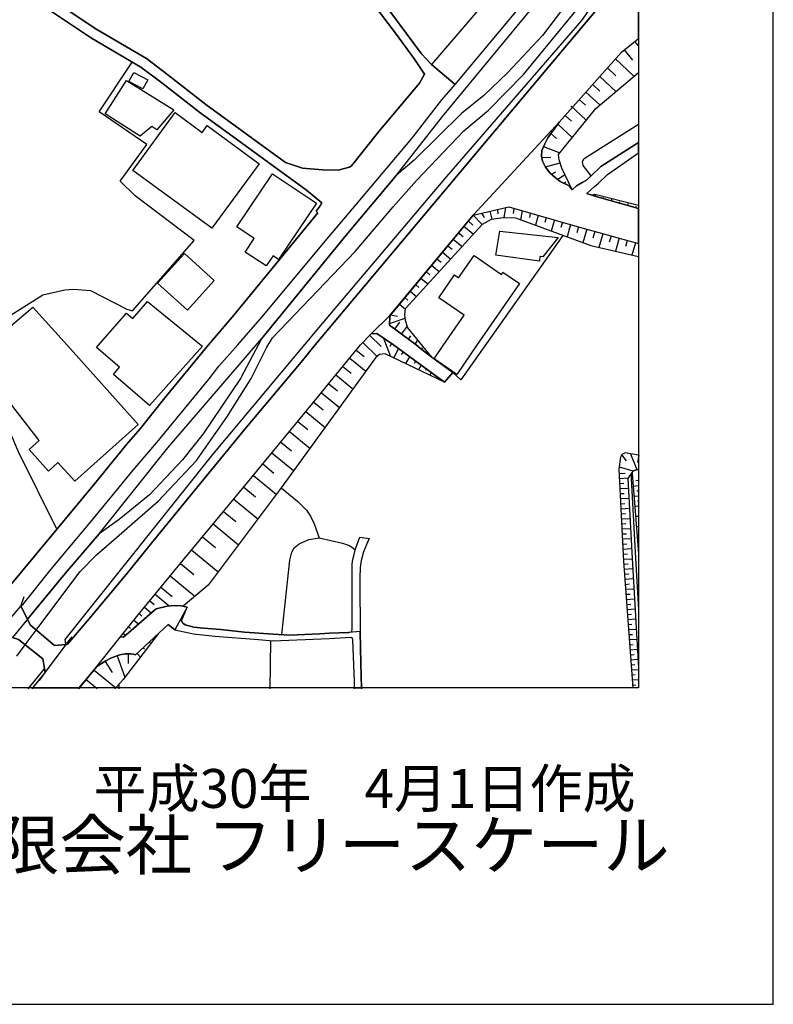
# Model space of a CAD drawing. Extents: x -10 to 410, y -24 to 273.
# Drawn here: x 354 to 410, y -24 to 49 of the extents above; entities that cross this region are included whole.
import ezdxf

# ---------------------------------------------------------------- set-up
doc = ezdxf.new("R2010")
doc.units = 0
for name, color, linetype in [('05_DM_LINE', 7, 'Continuous'), ('06_HOUSE_POLY', 160, 'Continuous'), ('08_ROAD_LINE', 3, 'Continuous'), ('09_ROAD_POLY', 5, 'Continuous'), ('12_KASEN_LINE', 4, 'Continuous'), ('13_KASEN_POLY', 253, 'Continuous'), ('印刷レイアウト', 1, 'Continuous'), ('印刷用フレーム', 1, 'Continuous'), ('背景', 3, 'Continuous')]:
    doc.layers.add(name, color=color, linetype=linetype)
doc.styles.add('STD', font='txt')
doc.styles.add('スタイル1', font='txt', dxfattribs={"width": 0.95})

msp = doc.modelspace()

# ---------------------------------------------------------------- linework, layer by layer
at = {"layer": '05_DM_LINE', "color": 253}
for p, q in [((399.358225, 47.669097), (399.647268, 47.312874)), ((398.598237, 47.05587), (399.213531, 46.29416)), ((397.938156, 46.376153), (399.308271, 45.094922)), ((397.348356, 45.711938), (397.968473, 45.126272)), ((396.783016, 45.075285), (397.973296, 43.965964)), ((395.753621, 43.915321), (396.778193, 42.95414)), ((396.253505, 44.481695), (396.773025, 43.989391)), ((395.258561, 43.360316), (395.713658, 42.934847)), ((394.638444, 42.88007), (395.768435, 41.821392)), ((394.213664, 42.180716), (394.678407, 41.747323)), ((393.66865, 41.540272), (394.738007, 40.540161)), ((393.148096, 40.840918), (393.558407, 40.454378)), ((392.598258, 39.860444), (393.808176, 39.387777)), ((392.468378, 39.059804), (393.152919, 39.067383)), ((392.742952, 38.352525), (393.828847, 38.657416)), ((393.183236, 37.817502), (393.513276, 37.977699)), ((393.6435, 37.430962), (394.18817, 37.782362)), ((394.113067, 37.141574), (394.253627, 37.251128)), ((396.438162, 36.169024), (396.478125, 36.302005)), ((397.04381, 36.001248), (397.063102, 36.075317)), ((397.643256, 35.829338), (397.69321, 36.001248)), ((389.173489, 35.18476), (389.21862, 34.860577)), ((389.778103, 35.317396), (389.653046, 34.59496)), ((390.403044, 35.274677), (390.33862, 34.891583)), ((398.243047, 35.661217), (398.27302, 35.754924)), ((398.848351, 35.489307), (398.903128, 35.696357)), ((399.448142, 35.32153), (399.478114, 35.43074)), ((387.383417, 34.774449), (388.053488, 34.075439)), ((388.003535, 34.919143), (388.193015, 34.590826)), ((388.603326, 35.055914), (388.7587, 34.481616)), ((391.008691, 35.106557), (390.893281, 34.426839)), ((391.612961, 34.926723), (391.553361, 34.602539)), ((392.203795, 34.755157), (391.992955, 34.020662)), ((392.803586, 34.587036), (392.704023, 34.235636)), ((393.403033, 34.411336), (393.168766, 33.586925)), ((386.683374, 33.946248), (387.393408, 33.356448)), ((387.008591, 34.336922), (387.353445, 34.032376)), ((394.003857, 34.239426), (393.89327, 33.844963)), ((394.608127, 34.067516), (394.343544, 33.149398)), ((395.208952, 33.895605), (395.083895, 33.454289)), ((395.808398, 33.727829), (395.518321, 32.719794)), ((385.883423, 32.981622), (386.548671, 32.430751)), ((386.283054, 33.462212), (386.628597, 33.176959)), ((396.413702, 33.555919), (396.268319, 33.067405)), ((397.013493, 33.391588), (396.718593, 32.364261)), ((397.612939, 33.220022), (397.478236, 32.754934)), ((398.218587, 33.051902), (397.938156, 32.08693)), ((385.487926, 32.501031), (385.80832, 32.235414)), ((398.818034, 32.887915), (398.693321, 32.442464)), ((399.423682, 32.716005), (399.158065, 31.805811)), ((384.688319, 31.536404), (384.988043, 31.29008)), ((385.088639, 32.01665), (385.708757, 31.505054)), ((384.288688, 31.055813), (384.862986, 30.579357)), ((383.492871, 30.090842), (384.018248, 29.657449)), ((383.893191, 30.575222), (384.168799, 30.344746)), ((383.093585, 29.610596), (383.348522, 29.407335)), ((382.298456, 28.649414), (382.523077, 28.462001)), ((382.698088, 29.130005), (383.173511, 28.731407)), ((381.898136, 28.165034), (382.34841, 27.790207)), ((381.163987, 26.731529), (382.333941, 27.11428)), ((381.223242, 27.35647), (381.763433, 27.262763)), ((381.55845, 26.305716), (381.933276, 26.809733)), ((382.063156, 25.934679), (382.493104, 26.52069)), ((379.713601, 25.840972), (380.543869, 25.024485)), ((380.728182, 25.637712), (381.233233, 24.274487)), ((382.563384, 25.567432), (382.74873, 25.817546)), ((379.188224, 25.309738), (380.248969, 24.266564)), ((381.308336, 25.247038), (381.198093, 25.016561)), ((381.473356, 24.157354), (381.823033, 24.876001)), ((383.068091, 25.192605), (383.278242, 25.481649)), ((383.548682, 24.794008), (383.623785, 24.911141)), ((378.208784, 24.14943), (379.403198, 23.168956)), ((378.697987, 24.747154), (379.278141, 24.270698)), ((382.18339, 24.606595), (382.038696, 24.407468)), ((382.652957, 24.25485), (382.343587, 23.739464)), ((384.048565, 24.419181), (384.093696, 24.481538)), ((377.703733, 23.536203), (378.317993, 23.032186)), ((383.093585, 23.926877), (382.992988, 23.751177)), ((383.503551, 23.622331), (383.313382, 23.2823)), ((377.178356, 22.89955), (378.447873, 21.856719)), ((383.898359, 23.337077), (383.838759, 23.24716)), ((384.263539, 23.07146), (384.163976, 22.872333)), ((384.633542, 22.802053), (384.613216, 22.766569)), ((376.648155, 22.247049), (377.303413, 21.715815)), ((384.928442, 22.590869), (384.883656, 22.532303)), ((385.067969, 22.485449), (385.058322, 22.469946)), ((376.108309, 21.571465), (377.453963, 20.485571)), ((375.543658, 20.880035), (376.228198, 20.317451)), ((374.958681, 20.176891), (376.378749, 19.004869)), ((374.3582, 19.44653), (375.088561, 18.840883)), ((373.738083, 18.692399), (375.242901, 17.450442)), ((373.098329, 17.915186), (373.87382, 17.274398)), ((372.433426, 17.110411), (374.03884, 15.790251)), ((398.403244, 16.950214), (398.738108, 16.5244)), ((399.053678, 17.036342), (399.523245, 15.876034)), ((399.668628, 16.926788), (399.568031, 16.391764)), ((371.753708, 16.286344), (372.578809, 15.606627)), ((371.05332, 15.434717), (372.753819, 14.036353)), ((398.203773, 15.58699), (398.673684, 15.610417)), ((398.213764, 16.067581), (399.242814, 15.766824)), ((399.173568, 15.579066), (399.647268, 9.627319)), ((398.22341, 15.212164), (398.888314, 15.247304)), ((398.243047, 14.836993), (398.558274, 14.85284)), ((399.248671, 14.641656), (399.647268, 14.676796)), ((399.708936, 15.059546), (399.463645, 15.036119)), ((370.338808, 14.567586), (371.203871, 13.852729)), ((398.263373, 14.462166), (398.893137, 14.497306)), ((398.283011, 14.086995), (398.598237, 14.102498)), ((399.308271, 13.895793), (399.647268, 13.927488)), ((399.523245, 14.290256), (399.647268, 14.299902)), ((369.598456, 13.677029), (371.383705, 12.204251)), ((398.303337, 13.712169), (398.933445, 13.747309)), ((398.322974, 13.336998), (398.638544, 13.356635)), ((399.367871, 13.145795), (399.647268, 13.171634)), ((399.588702, 13.540259), (399.647268, 13.54646)), ((368.848459, 12.766835), (369.758653, 12.012703)), ((398.338477, 12.962172), (398.973408, 12.997312)), ((398.358114, 12.59079), (398.678507, 12.606638)), ((368.072968, 11.82908), (369.943311, 10.286366)), ((398.378784, 12.215964), (399.013371, 12.247314)), ((398.398077, 11.840793), (398.718471, 11.856641)), ((399.428505, 12.399588), (399.647268, 12.419569)), ((398.418747, 11.465967), (399.053678, 11.497317)), ((398.438384, 11.090796), (398.753611, 11.106643)), ((399.483282, 11.64959), (399.647268, 11.664404)), ((367.283008, 10.872032), (368.242811, 10.079316)), ((398.45871, 10.71597), (399.093641, 10.751109)), ((398.478347, 10.340799), (398.793574, 10.356646)), ((399.543571, 10.907517), (399.647268, 10.915785)), ((366.47341, 9.891903), (368.433325, 8.270641)), ((398.498674, 9.965972), (399.133605, 10.001112)), ((398.513487, 9.590801), (398.833881, 9.610438)), ((399.603171, 10.15752), (399.647268, 10.161309)), ((365.64831, 8.891791), (366.643254, 8.06738)), ((398.533124, 9.215975), (399.173568, 9.251115)), ((398.558274, 8.844938), (398.878668, 8.864231)), ((398.58859, 8.469767), (399.218354, 8.516621)), ((398.613051, 8.094941), (398.923454, 8.114233)), ((364.888322, 7.977808), (366.718701, 6.461966)), ((398.638544, 7.71977), (399.258662, 7.766623)), ((398.668861, 7.344944), (398.973408, 7.37216)), ((363.758675, 6.610449), (364.803573, 5.747108)), ((364.193102, 7.137893), (365.033016, 6.442673)), ((398.693321, 6.977696), (399.303448, 7.016626)), ((398.723294, 6.602525), (399.023362, 6.622163)), ((353.79856, 5.719892), (354.032826, 6.43096)), ((363.358355, 6.129858), (363.693218, 5.856662)), ((398.748787, 6.227699), (399.348579, 6.270763)), ((398.773248, 5.852528), (399.072971, 5.872165)), ((362.563227, 5.169021), (362.778201, 4.989532)), ((362.963547, 5.649612), (363.473421, 5.227588)), ((398.803564, 5.477702), (399.393365, 5.520766)), ((398.829058, 5.106665), (399.123958, 5.125958)), ((362.173587, 4.680851), (362.528087, 4.399387)), ((398.857997, 4.731494), (399.433328, 4.770768)), ((361.393273, 3.700377), (361.573107, 3.559817)), ((361.782913, 4.192681), (361.91865, 4.086917)), ((398.883491, 4.356668), (399.168745, 4.37596)), ((398.907951, 3.981497), (399.478114, 4.020771)), ((357.123766, 2.875966), (357.603323, 3.446474)), ((363.333895, 3.059589), (363.433458, 2.95038)), ((363.788992, 3.485403), (363.803461, 3.4699)), ((372.323183, 3.15743), (372.273229, -0.408933)), ((398.938268, 3.60667), (399.218354, 3.625963)), ((398.963761, 3.235634), (399.523245, 3.274563)), ((362.41371, 2.212096), (362.663824, 1.946479)), ((362.873975, 2.63791), (362.963547, 2.540069)), ((398.993045, 2.860463), (399.268308, 2.8801)), ((399.018194, 2.485636), (399.568031, 2.524566)), ((360.043829, 1.614372), (360.572995, 0.786171)), ((360.928529, 2.036396), (361.51833, 0.446484)), ((361.763276, 2.180745), (361.758453, 1.470022)), ((399.048511, 2.110465), (399.318262, 2.130103)), ((399.072971, 1.735639), (399.613162, 1.774569)), ((354.338751, -0.408933), (355.548668, 1.071425)), ((355.593454, 0.817521), (355.157994, 0.20016)), ((359.233198, 0.981508), (360.833789, -0.350366)), ((399.098465, 1.360468), (399.367871, 1.380105)), ((399.128781, 0.989431), (399.653125, 1.024571)), ((358.643397, 0.270785), (359.454028, -0.39722)), ((399.153242, 0.614261), (399.413691, 0.637687)), ((399.183214, 0.239434), (399.697911, 0.282498)), ((361.088726, -0.408933), (361.093549, -0.053743)), ((399.208708, -0.135737), (399.463645, -0.11231))]:
    msp.add_line(p, q, dxfattribs=at)
for points in [[(354.288797, 4.747342), (353.79856, 5.719892), (353.992863, 5.899382), (356.033049, 8.477691), (357.558192, 10.286366), (358.838734, 11.821501), (359.878809, 13.071381), (362.133624, 15.817467), (363.883388, 17.876256), (367.768422, 22.614296), (368.483279, 23.540337), (369.89818, 25.141618), (371.678605, 27.204197), (376.668826, 33.169035), (378.703844, 35.594727), (382.823145, 40.466092), (385.03903, 43.32931), (386.038797, 44.481695), (389.303369, 48.395668), (395.018438, 55.254853), (399.647268, 60.660552)], [(354.288797, 4.747342), (357.083803, 8.141794), (359.603201, 11.102509), (364.698153, 17.485582), (371.653111, 25.579145), (377.943167, 33.290302), (381.673516, 37.751012), (385.093462, 42.102512), (393.5839, 52.407482), (399.138428, 59.14161), (399.647268, 59.757937)], [(357.123766, 2.875966), (357.0683, 3.251137), (368.033005, 16.997068), (375.908149, 26.391843), (385.423503, 37.641802), (395.443218, 49.239372), (399.647268, 55.256231)], [(357.123766, 2.875966), (357.197835, 2.864252), (357.258469, 2.891813), (358.704031, 4.610571), (361.5986, 8.087017), (363.493058, 10.391786), (366.36799, 13.907506), (370.423557, 18.86052), (374.608314, 23.856597), (375.653212, 25.141618), (399.647268, 53.758648)], [(394.733184, 36.657194), (394.498918, 36.950372), (393.84366, 37.274555), (393.473313, 37.559809), (393.068169, 37.911209), (392.753632, 38.337023), (392.527979, 38.77076), (392.443229, 39.161434), (392.478369, 39.57519), (392.688175, 40.071284), (392.913829, 40.524658), (393.788883, 41.704259), (398.38843, 46.88017), (399.647268, 47.900263)], [(356.453695, 11.44254), (353.618037, 17.176902), (352.218639, 20.391865), (347.858181, 17.571365), (344.773098, 22.145763), (355.423611, 28.840961), (357.048663, 29.227501), (357.698063, 29.274699), (358.963791, 29.168934), (361.657856, 27.786418), (362.068167, 27.66515), (366.648077, 32.895494), (362.268327, 36.200374), (361.163829, 37.294192), (363.143381, 40.016851), (359.603201, 42.450467), (362.063344, 46.145676)], [(394.733184, 36.657194), (393.958727, 38.262953), (393.753743, 38.87618), (393.723427, 39.286146), (396.478125, 42.70437), (399.647268, 45.378798)], [(393.723427, 39.286146), (396.478125, 42.70437), (399.647268, 45.378798)], [(396.133615, 37.696579), (395.532791, 38.454156), (395.503852, 38.751123), (395.623741, 38.98539), (399.647268, 41.53166)], [(396.178402, 36.274444), (396.418869, 36.317508), (399.647268, 35.511355)], [(396.178402, 36.274444), (396.418869, 36.176948), (399.647268, 35.266753)], [(384.298679, 24.231424), (383.473579, 24.852574), (383.138371, 25.141618), (381.157785, 26.602683), (381.183279, 27.302037), (387.373771, 34.774449), (390.028217, 35.387676), (395.103187, 33.926956), (399.647268, 32.656749)], [(384.298679, 24.231424), (382.528244, 26.399422), (382.353234, 26.954083), (382.298456, 27.364393), (382.353234, 27.837061), (388.073126, 34.102656), (388.748709, 34.481616), (389.598269, 34.59496), (390.508464, 34.567399), (396.103299, 32.505165), (399.647268, 31.692811)], [(394.043821, 33.266876), (386.4684, 22.544016), (385.853451, 23.07146)], [(361.197936, 3.454397), (362.488124, 5.079104), (365.84847, 9.137771), (370.623717, 14.915196), (375.798595, 21.192505), (376.973372, 22.649436), (379.018381, 25.141618), (379.813165, 25.946392), (380.233122, 25.969819), (381.468533, 25.141618), (383.402954, 23.692611), (385.253659, 22.352813)], [(385.253659, 22.352813), (380.833946, 24.466035), (380.423636, 24.407468), (380.128735, 24.169067), (373.10832, 14.516599), (367.688151, 7.274664), (365.838824, 5.716102), (365.68345, 5.747108), (365.208716, 5.770535), (364.653022, 5.735395), (363.848248, 5.532479), (363.708721, 5.430849), (361.408086, 3.418913), (361.197936, 3.454397)], [(399.647268, 16.929199), (398.657837, 17.110411), (398.42357, 16.997068), (398.308504, 16.790017), (398.18827, 15.911174), (398.543804, 9.075415), (399.224211, -0.352778)], [(399.223522, 15.76269), (398.857997, 15.196316), (399.173568, 9.270752), (399.647268, 1.14515)], [(399.173568, 15.579066), (399.223522, 15.76269), (399.518422, 15.876034), (399.647268, 15.854674)], [(399.223522, 15.76269), (399.518422, 15.876034), (399.647268, 15.854674)], [(373.10832, 14.516599), (374.353377, 13.500985), (374.993132, 12.860541), (375.288721, 12.419225), (375.558472, 11.840793), (375.948112, 10.805887), (377.673416, 10.39971), (378.193281, 10.231589), (378.468544, 10.024539), (378.60807, 9.876055)], [(373.173432, 3.60667), (373.7684, 9.149485), (373.913783, 9.731706), (374.083626, 10.059679), (374.453974, 10.352512), (375.183301, 10.68083), (375.948112, 10.805887)], [(357.123766, 2.875966), (356.289019, 2.801896), (354.513417, 4.301891), (353.79856, 5.719892)], [(352.088759, 3.75102), (353.608046, 3.251137), (355.423611, 1.809709), (355.593454, 0.817521)], [(358.07289, -0.408933), (359.438181, 1.231622), (360.058298, 1.626085), (360.508572, 1.879989), (361.148326, 2.114255), (361.538656, 2.180745), (361.94311, 2.180745), (362.16394, 2.149395), (362.303467, 2.106676), (363.978472, 3.661103)], [(363.978472, 3.661103), (361.383626, 0.274574), (360.773155, -0.408933)], [(355.548668, 1.071425), (355.593454, 0.817521), (354.598511, -0.408933)]]:
    msp.add_lwpolyline(points, dxfattribs=at)
at = {"layer": '06_HOUSE_POLY', "color": 255}
for points in [[(362.857094, 44.157511), (361.812196, 44.696324), (362.172553, 45.376042), (363.207804, 44.833095), (362.857094, 44.157511)], [(362.65211, 40.649715), (360.047618, 42.297849), (361.642353, 44.782452), (365.147049, 42.583103), (363.897168, 41.106535), (363.527165, 41.352515), (362.65211, 40.649715)], [(367.982362, 33.793975), (362.111919, 38.086909), (365.252813, 42.383976), (367.247868, 40.919122), (367.616838, 41.423139), (371.487058, 38.590926), (367.982362, 33.793975)], [(372.002789, 30.993457), (370.451807, 32.028364), (371.121878, 33.028475), (369.826866, 33.899395), (372.467532, 37.833005), (375.732104, 35.657427), (372.927452, 31.473703), (372.512663, 31.751034), (372.002789, 30.993457)], [(392.297502, 31.35278), (389.067036, 31.786174), (389.352289, 33.586925), (393.677607, 33.122182), (392.536936, 31.67283), (392.321962, 31.696257), (392.297502, 31.35278)], [(366.151983, 27.708214), (363.932308, 29.727729), (365.937354, 31.922944), (368.152205, 29.911353), (366.151983, 27.708214)], [(386.156963, 22.938479), (384.472312, 24.106711), (385.142383, 25.079262), (386.697154, 27.340967), (384.826812, 28.633911), (385.991943, 30.329243), (386.297523, 30.118403), (387.442329, 31.778594), (389.467356, 30.368172), (389.58759, 30.544217), (390.817144, 29.696379), (387.632498, 25.079262), (386.156963, 22.938479)], [(357.79177, 14.99719), (356.541889, 16.387975), (355.836678, 15.7589), (354.397317, 17.364315), (355.137324, 18.024395), (350.291797, 24.266564), (351.32188, 25.083051), (354.67258, 27.938691), (357.241933, 25.079262), (362.496737, 19.223633), (357.79177, 14.99719)], [(363.337684, 20.626131), (360.661879, 22.938479), (361.121799, 23.465923), (359.416821, 24.942491), (359.537055, 25.079262), (361.627539, 27.49703), (362.102273, 27.083274), (363.201948, 28.364505), (367.202048, 25.079262), (367.26716, 25.028619), (363.337684, 20.626131)]]:
    msp.add_lwpolyline(points, close=True, dxfattribs=at)
at = {"layer": '08_ROAD_LINE', "color": 253}
for p, q in [((389.303369, 48.395668), (395.018438, 55.254853)), ((375.653212, 25.141618), (399.647268, 53.758648)), ((387.568075, 49.790243), (384.282831, 45.969976)), ((386.038797, 44.481695), (389.303369, 48.395668)), ((387.373771, 34.774449), (381.183279, 27.302037)), ((379.018381, 25.141618), (379.813165, 25.946392)), ((385.253659, 22.352813), (385.853451, 23.07146)), ((378.958781, 10.836892), (379.663992, 10.74732)), ((355.593454, 0.817521), (354.598511, -0.408933)), ((359.438181, 1.231622), (358.07289, -0.408933))]:
    msp.add_line(p, q, dxfattribs=at)
for points in [[(365.858116, 64.352661), (366.373847, 63.692581), (370.608214, 59.145744), (371.763354, 58.032289), (373.268517, 56.919179), (376.867952, 54.657473), (378.068224, 53.665286), (380.617939, 50.700437), (383.528011, 46.762693), (384.282831, 45.969976)], [(353.968403, 52.231437), (359.438181, 48.559654), (363.108241, 46.407503), (364.713656, 45.204131), (367.527954, 42.98549), (373.43836, 38.692556), (374.708567, 38.266743), (376.193058, 38.145475), (377.343376, 38.114469), (378.18329, 38.340812), (378.343487, 38.442442), (380.363002, 40.985612), (383.398131, 44.567478), (383.768479, 45.239271), (383.013314, 46.36444), (381.603236, 48.294038), (379.973362, 50.43482)], [(346.553524, -0.408933), (349.54869, 3.15743), (352.738159, 6.965983), (359.273161, 14.829069), (361.628573, 17.731562), (362.643153, 18.887736), (364.478356, 21.200429), (367.243045, 24.555952), (367.718468, 25.141618), (369.487869, 27.200407), (375.293544, 34.270776), (375.838558, 34.950494), (375.718669, 35.067627), (376.003578, 35.470014), (376.143449, 35.67672), (374.987964, 36.629978), (367.072857, 42.387766), (364.253735, 44.610541), (362.693107, 45.774639), (359.038894, 47.919211), (353.548446, 51.606497)], [(393.788883, 41.704259), (398.38843, 46.88017), (399.647268, 47.900263)], [(353.79856, 5.719892), (353.992863, 5.899382), (356.033049, 8.477691), (357.558192, 10.286366), (358.838734, 11.821501), (359.878809, 13.071381), (362.133624, 15.817467), (363.883388, 17.876256), (367.768422, 22.614296), (368.483279, 23.540337), (369.89818, 25.141618), (371.678605, 27.204197), (376.668826, 33.169035), (378.703844, 35.594727), (382.823145, 40.466092), (385.03903, 43.32931), (386.038797, 44.481695)], [(393.788883, 41.704259), (392.913829, 40.524658), (392.688175, 40.071284), (392.478369, 39.57519), (392.443229, 39.161434), (392.527979, 38.77076), (392.753632, 38.337023), (393.068169, 37.911209), (393.473313, 37.559809), (393.84366, 37.274555), (394.498918, 36.950372), (394.733184, 36.657194)], [(394.733184, 36.657194), (395.038764, 36.954161), (395.478358, 37.200486), (395.782905, 37.372051), (396.133615, 37.696579), (396.84365, 38.3918), (399.647268, 40.154999)], [(395.808398, 36.379864), (396.138439, 36.684755), (396.383729, 36.887671), (396.693099, 37.157422), (397.348356, 37.794076), (399.647268, 39.406725)], [(395.808398, 36.379864), (396.418869, 36.176948), (399.647268, 35.266753)], [(387.373771, 34.774449), (390.028217, 35.387676), (395.103187, 33.926956), (399.647268, 32.656749)], [(381.183279, 27.302037), (381.157785, 26.602683), (383.138371, 25.141618)], [(379.813165, 25.946392), (380.233122, 25.969819), (381.468533, 25.141618)], [(357.123766, 2.875966), (357.197835, 2.864252), (357.258469, 2.891813), (358.704031, 4.610571), (361.5986, 8.087017), (363.493058, 10.391786), (366.36799, 13.907506), (370.423557, 18.86052), (374.608314, 23.856597), (375.653212, 25.141618)], [(361.197936, 3.454397), (362.488124, 5.079104), (365.84847, 9.137771), (370.623717, 14.915196), (375.798595, 21.192505), (376.973372, 22.649436), (379.018381, 25.141618)], [(381.468533, 25.141618), (383.402954, 23.692611), (385.253659, 22.352813)], [(383.138371, 25.141618), (383.473579, 24.852574), (384.298679, 24.231424), (385.853451, 23.07146)], [(378.388618, 4.016637), (378.388618, 8.766734), (378.423758, 9.079205), (378.503684, 9.461955), (378.638387, 9.989399), (378.958781, 10.836892)], [(379.663992, 10.74732), (379.473478, 10.360436), (379.233355, 9.762712), (379.06799, 9.106421), (378.992887, 8.606538), (378.968427, 7.829324), (378.968427, 6.696577), (378.978418, 4.645711), (378.992887, 3.825434)], [(357.123766, 2.875966), (356.289019, 2.801896), (354.513417, 4.301891), (353.79856, 5.719892)], [(365.728236, 4.629864), (366.138547, 5.657191), (365.68345, 5.747108), (365.208716, 5.770535), (364.653022, 5.735395), (363.848248, 5.532479), (363.708721, 5.430849), (361.408086, 3.418913), (361.197936, 3.454397)], [(365.728236, 4.629864), (365.818153, 4.462088), (365.987996, 4.337031), (366.643254, 4.16891), (367.348465, 4.091051), (368.617982, 3.989421), (370.398063, 3.794084), (372.528166, 3.637676), (373.73326, 3.57911), (375.978429, 3.67695), (376.703966, 3.727593), (378.128857, 3.774447), (378.317993, 3.825434), (378.353478, 3.876077), (378.388618, 4.016637)], [(352.088759, 3.75102), (353.608046, 3.251137), (355.423611, 1.809709), (355.593454, 0.817521)], [(359.438181, 1.231622), (360.058298, 1.626085), (360.508572, 1.879989), (361.148326, 2.114255), (361.538656, 2.180745), (361.94311, 2.180745), (362.16394, 2.149395), (362.303467, 2.106676), (364.738116, 4.364247)], [(364.738116, 4.364247), (365.228353, 3.954281), (366.598467, 3.669027), (368.193202, 3.50504), (371.438137, 3.254926), (372.508529, 3.137793), (376.688118, 3.325206), (378.298701, 3.426836), (378.367947, 3.395486), (378.393441, 3.309703), (378.403087, 3.19636), (378.532967, 0.157441), (378.538824, -0.408933)], [(378.992887, 3.825434), (379.023204, 1.477601), (379.073158, -0.408933)]]:
    msp.add_lwpolyline(points, dxfattribs=at)
at = {"layer": '09_ROAD_POLY', "color": 7}
for points in [[(387.568075, 49.790243), (384.282831, 45.969976), (386.038797, 44.481695), (389.303369, 48.395668), (395.018438, 55.254853), (399.647268, 60.660552), (399.647268, 64.522849), (393.12398, 56.500944)], [(361.197936, 3.454397), (362.488124, 5.079104), (365.84847, 9.137771), (370.623717, 14.915196), (375.798595, 21.192505), (376.973372, 22.649436), (379.018381, 25.141618), (379.813165, 25.946392), (381.197059, 27.31754), (387.373771, 34.774449), (393.788883, 41.704259), (398.38843, 46.88017), (399.647268, 47.899919), (399.647268, 53.758648), (375.653212, 25.141618), (374.608314, 23.856597), (370.423557, 18.86052), (366.36799, 13.907506), (363.493058, 10.391786), (361.5986, 8.087017), (358.704031, 4.610571), (357.258469, 2.891813), (357.197835, 2.864252), (357.123766, 2.875966), (357.12101, 2.875966), (355.592421, 0.817521), (355.593454, 0.817521), (354.643986, -0.352778), (358.119743, -0.352778), (359.438181, 1.231622)], [(396.133615, 37.696579), (395.782905, 37.372051), (395.478358, 37.200486), (395.038764, 36.954161), (394.733184, 36.657194), (394.498918, 36.950372), (393.84366, 37.274555), (393.473313, 37.559809), (393.068169, 37.911209), (392.753632, 38.337023), (392.527979, 38.77076), (392.443229, 39.161434), (392.478369, 39.57519), (392.688175, 40.071284), (392.913829, 40.524658), (393.788883, 41.704259), (387.373771, 34.774449), (390.028217, 35.387676), (395.103187, 33.926956), (399.647268, 32.656749), (399.647268, 35.266753), (396.418869, 36.176948), (395.808398, 36.379864), (396.138439, 36.684755), (396.383729, 36.887671), (396.693099, 37.157422), (397.348356, 37.794076), (399.647268, 39.406725), (399.647268, 40.154999), (396.84365, 38.3918)], [(381.197059, 27.31754), (381.183279, 27.302037), (381.157785, 26.602683), (383.138371, 25.141618), (383.473579, 24.852574), (384.298679, 24.231424), (385.853451, 23.07146), (385.253659, 22.352813), (383.402954, 23.692611), (381.468533, 25.141618), (380.233122, 25.969819), (379.813165, 25.946392), (381.197059, 27.31754)], [(378.958781, 10.836892), (379.663992, 10.74732), (379.473478, 10.360436), (379.233355, 9.762712), (379.06799, 9.106421), (378.992887, 8.606538), (378.968427, 7.829324), (378.968427, 6.696577), (378.978418, 4.645711), (378.992887, 3.829224), (378.13747, 3.778581), (378.317993, 3.825434), (378.353478, 3.876077), (378.388618, 4.016637), (378.388618, 8.766734), (378.423758, 9.079205), (378.503684, 9.461955), (378.638387, 9.989399), (378.958781, 10.836892)], [(353.79856, 5.719892), (354.513417, 4.301891), (356.289019, 2.801896), (357.12101, 2.875966), (355.592421, 0.817521), (355.423611, 1.809709), (353.608046, 3.251137), (352.088759, 3.75102), (353.79856, 5.719892)], [(365.227319, 3.95807), (364.738116, 4.364247), (362.303467, 2.106676), (362.16394, 2.149395), (361.94311, 2.180745), (361.538656, 2.180745), (361.148326, 2.114255), (360.508572, 1.879989), (360.058298, 1.626085), (359.438181, 1.231622), (361.197936, 3.454397), (361.408086, 3.418913), (363.708721, 5.430849), (363.848248, 5.532479), (364.653022, 5.735395), (365.208716, 5.770535), (365.68345, 5.747108), (366.13648, 5.657191), (365.227319, 3.95807)], [(378.992887, 3.825434), (378.992887, 3.829224), (378.13747, 3.778581), (378.128857, 3.774447), (376.703966, 3.727593), (375.978429, 3.67695), (373.73326, 3.57911), (372.528166, 3.637676), (370.398063, 3.794084), (368.617982, 3.989421), (367.348465, 4.091051), (366.643254, 4.16891), (365.987996, 4.337031), (365.818153, 4.462088), (365.728236, 4.629864), (366.138547, 5.657191), (366.13648, 5.657191), (365.227319, 3.95807), (365.228353, 3.954281), (366.598467, 3.669027), (368.193202, 3.50504), (371.438137, 3.254926), (372.508529, 3.137793), (376.688118, 3.325206), (378.298701, 3.426836), (378.367947, 3.395486), (378.393441, 3.309703), (378.403087, 3.19636), (378.532967, 0.157441), (378.538135, -0.352778), (379.07178, -0.352778), (379.023204, 1.477601)]]:
    msp.add_lwpolyline(points, close=True, dxfattribs=at)
for points in [[(379.973362, 50.43482), (381.603236, 48.294038), (383.013314, 46.36444), (383.768479, 45.239271), (383.398131, 44.567478), (380.363002, 40.985612), (378.343487, 38.442442), (378.18329, 38.340812), (377.343376, 38.114469), (376.193058, 38.145475), (374.708567, 38.266743), (373.43836, 38.692556), (367.527954, 42.98549), (364.713656, 45.204131), (363.108241, 46.407503), (359.438181, 48.559654), (353.968403, 52.231437)], [(353.548446, 51.606497), (359.038894, 47.919211), (362.693107, 45.774639), (364.253735, 44.610541), (367.072857, 42.387766), (374.987964, 36.629978), (376.143449, 35.67672), (376.003578, 35.470014), (375.718669, 35.067627), (375.838558, 34.950494), (375.293544, 34.270776), (369.487869, 27.200407), (367.718468, 25.141618), (367.243045, 24.555952), (364.478356, 21.200429), (362.643153, 18.887736), (361.628573, 17.731562), (359.273161, 14.829069), (352.738159, 6.965983)], [(352.088759, 3.75102), (353.79856, 5.719892), (353.992863, 5.899382), (356.033049, 8.477691), (357.558192, 10.286366), (358.838734, 11.821501), (359.878809, 13.071381), (362.133624, 15.817467), (363.883388, 17.876256), (367.768422, 22.614296), (368.483279, 23.540337), (369.89818, 25.141618), (371.678605, 27.204197), (376.668826, 33.169035), (378.703844, 35.594727), (382.823145, 40.466092), (385.03903, 43.32931), (386.038797, 44.481695), (384.282831, 45.969976), (383.528011, 46.762693), (380.617939, 50.700437)]]:
    msp.add_lwpolyline(points, dxfattribs=at)
at = {"layer": '12_KASEN_LINE', "color": 7}
msp.add_lwpolyline([(399.647268, 15.854329), (399.517388, 15.876034), (399.222488, 15.76269), (399.107077, 15.528423), (399.107077, 15.20424), (399.422648, 9.282465), (399.647268, 5.438772)], dxfattribs=at)
at = {"layer": '13_KASEN_POLY', "color": 7}
for points in [[(395.103187, 51.536217), (392.513509, 48.114548), (389.933477, 45.340902), (388.157875, 43.668997), (386.518354, 42.317486), (382.988165, 38.84483), (381.673516, 37.751012), (377.943167, 33.290302), (371.653111, 25.579145), (370.107986, 22.645646), (367.328828, 18.524623), (365.798516, 16.587101), (363.338718, 13.985365), (361.098372, 12.165321), (359.603201, 11.102509), (357.083803, 8.141794), (354.288797, 4.747342), (353.173619, 3.395486)], [(353.483333, 2.012969), (354.113097, 2.852539), (354.933374, 3.942567), (358.178309, 8.266851), (359.407864, 9.540158), (360.513395, 10.497206), (363.983295, 13.524411), (366.833767, 16.536114), (369.093405, 19.76279), (370.878654, 22.637722), (372.063422, 24.962128), (372.483035, 25.661138), (378.603247, 32.079351), (381.42857, 35.380097), (383.173511, 37.352759), (386.678551, 41.024542), (388.503762, 42.579313), (391.113078, 45.212055), (395.353301, 50.360406)]]:
    msp.add_lwpolyline(points, dxfattribs=at)
at = {"layer": '印刷レイアウト', "color": 7}
for points in [[(-10.309448, -23.852808), (409.661817, -23.852808), (409.632878, 273.147152), (-10.338387, 273.147152)], [(399.647269, -0.352433), (-0.353122, -0.352433), (-0.353122, 249.647122), (399.647269, 249.647122)]]:
    msp.add_lwpolyline(points, close=True, dxfattribs=at)
at = {"layer": '印刷用フレーム', "color": 7}
msp.add_lwpolyline([(399.647268, -0.352778), (-0.352778, -0.352778), (-0.352778, 249.647122), (399.647268, 249.647122)], close=True, dxfattribs=at)
msp.add_lwpolyline([(399.647268, -0.352778), (-0.352778, -0.352778), (-0.352778, 249.647122), (399.647268, 249.647122)], close=True, dxfattribs=at)
at = {"layer": '背景', "color": 7}
msp.add_lwpolyline([(399.647268, -0.352778), (-0.352778, -0.352778), (-0.352778, 249.647122), (399.647268, 249.647122)], close=True, dxfattribs=at)

# ---------------------------------------------------------------- texts
at = {"linetype": 'Continuous', "lineweight": 0, "insert": (346.840311, -13.821238), "char_height": 3.6, "attachment_point": 7, "style": 'スタイル1'}
msp.add_mtext_dynamic_manual_height_columns('有限会社 フリースケール', width=55.30503981, gutter_width=1, heights=[0], dxfattribs=at)
at = {"layer": '印刷レイアウト', "color": 7, "insert": (359.182358, -6.374852), "char_height": 2.887318, "attachment_point": 1, "style": 'STD'}
msp.add_mtext('\\fMS PGothic|b0|i0|c128;\\H2.8873;\\C7;平成30年\u30004月1日作成', dxfattribs=at)

doc.saveas('drawing.dxf')
